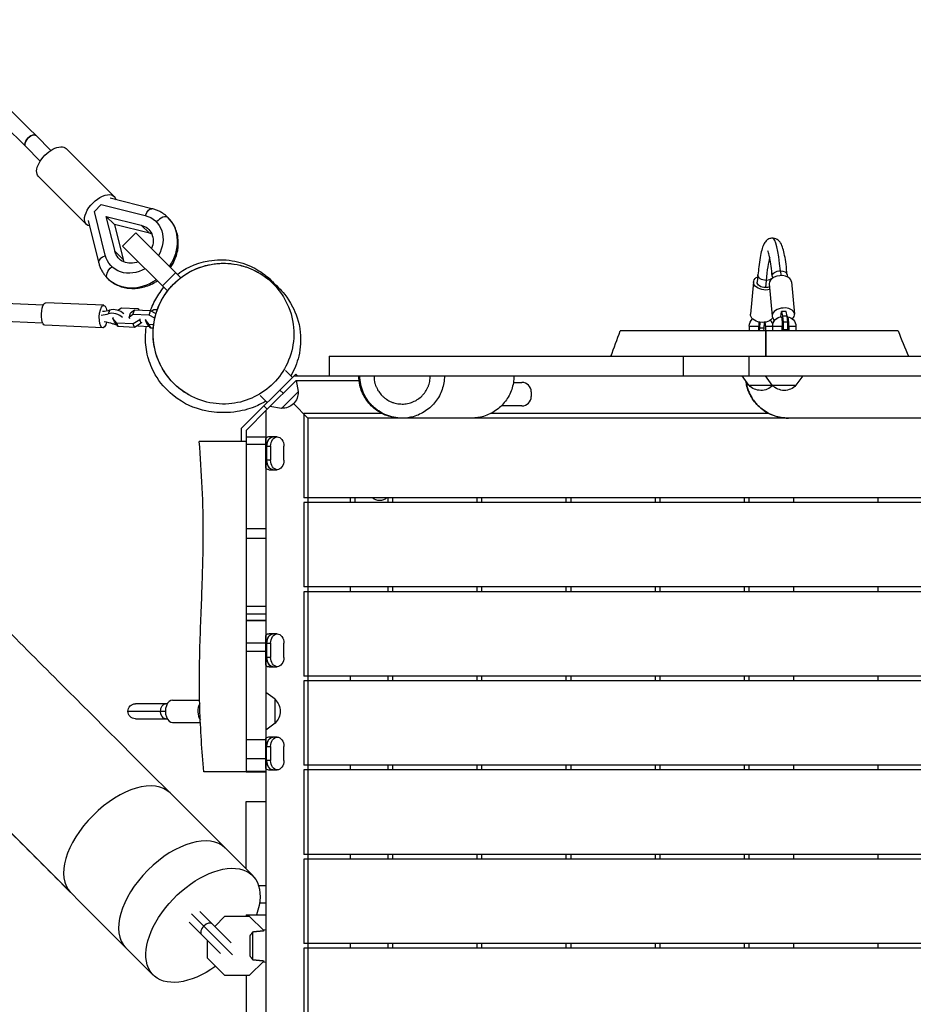
# Model space of a CAD drawing. Units: millimetres. Extents: x -5068 to 1455, y -3935 to 3435.
# Drawn here: x -217 to 735, y -715 to 335 of the extents above; entities that cross this region are included whole.
import ezdxf

# ---------------------------------------------------------------- set-up
doc = ezdxf.new("R2010")
doc.units = ezdxf.units.MM
doc.header["$LTSCALE"] = 20
doc.layers.add('2d', color=230, linetype='Continuous')

msp = doc.modelspace()

# ---------------------------------------------------------------- linework, layer by layer
at = {"layer": '2d'}
for p, q in [((-184, 195.3), (-199.8, 211.1)), ((-195.3, 184), (-211.1, 199.8)), ((-116.6, 146.3), (-167.5, 197.2)), ((-146.3, 116.6), (-197.2, 167.5)), ((-137.6, 130.3), (-130.3, 137.6)), ((-130.3, 137.6), (-83.5, 126)), ((-76.2, 133.2), (-120.7, 144.3)), ((-126, 83.5), (-137.6, 130.3)), ((-144.3, 120.7), (-133.2, 76.2)), ((-115.6, 87.6), (-124.9, 124.9)), ((-116.2, 116.2), (-124.9, 124.9)), ((-124.9, 124.9), (-87.6, 115.6)), ((-116.2, 116.2), (-107, 79)), ((-79, 107), (-116.2, 116.2)), ((-79, 107), (-87.6, 115.6)), ((-71.3, 119), (-71.7, 119.4)), ((-107.5, 93.3), (-93.3, 107.5)), ((-93.3, 107.5), (-45.5, 59.6)), ((-107, 79), (-115.6, 87.6)), ((-59.6, 45.5), (-107.5, 93.3)), ((-119, 71.3), (-119.4, 71.7)), ((-65.1, 50.9), (-50.9, 65.1)), ((593.5, 67), (594, 61.9)), ((564.9, 55.3), (561.7, 20.8)), ((569.6, 62.6), (568.9, 54.9)), ((578.2, 56.7), (577.5, 49.1)), ((581.6, 53.1), (584.8, 18.6)), ((584.8, 61.1), (585, 59.1)), ((600.8, 62.6), (601, 60.6)), ((605.5, 55.3), (608.7, 20.8)), ((-265.2, 33.9), (-191.9, 30.6)), ((-127.6, 30.2), (-189.3, 32.9)), ((-122.6, 21.1), (-121.3, 25.1)), ((-112.7, 24.9), (-108.7, 27.4)), ((-108.7, 27.4), (-91.4, 26.7)), ((-100.5, 17.1), (-99.1, 21.9)), ((-95, 25.2), (-99.1, 21.9)), ((-96.5, 20.4), (-95, 25.2)), ((-77.7, 24.4), (-95, 25.2)), ((-91.4, 26.7), (-90, 25)), ((-79.2, 19.6), (-77.7, 24.4)), ((-71.9, 21.3), (-77.7, 24.4)), ((-77, 24.1), (-74.1, 25.9)), ((-74.1, 25.9), (-70.5, 25.7)), ((594, 17.9), (594.8, 23.6)), ((599.7, 23.6), (594.8, 23.6)), ((594.8, 23.6), (595.8, 18.6)), ((600.8, 18.6), (599.7, 23.6)), ((-268.2, 15), (-192.8, 11.7)), ((-117.8, 16.1), (-117.4, 17.5)), ((-113.7, 11.1), (-117.8, 16.1)), ((-116.2, 12.5), (-117.8, 16.1)), ((-112.1, 7.5), (-116.2, 12.5)), ((-96.3, 10.3), (-113.7, 11.1)), ((-112.1, 7.5), (-113.7, 11.1)), ((-96.5, 20.4), (-100.5, 17.1)), ((-100.5, 17.1), (-100.2, 16.3)), ((-79.2, 19.6), (-96.5, 20.4)), ((-89.3, 14.9), (-96.3, 10.3)), ((-87.7, 11.3), (-94.8, 6.7)), ((-89, 15.8), (-89.3, 14.9)), ((-87.7, 11.3), (-89.3, 14.9)), ((-87.4, 12.3), (-87.7, 11.3)), ((-83.2, 14.6), (-82.9, 15.6)), ((-79.1, 9.6), (-83.2, 14.6)), ((-81.7, 11), (-83.2, 14.6)), ((-77.5, 6), (-81.7, 11)), ((-73.2, 16.4), (-79.2, 19.6)), ((571.5, 12.3), (571.3, 5.7)), ((576.2, 5.7), (576.5, 12.1)), ((600.8, 18.6), (595.8, 18.6)), ((595.8, 18.6), (596.4, 12.3)), ((596.4, 12.3), (596.3, 4)), ((601.4, 12.3), (596.4, 12.3)), ((601.4, 12.3), (600.8, 18.6)), ((601.3, 4), (601.4, 12.3)), ((-128.7, 6.2), (-190.3, 9)), ((-94.8, 6.7), (-112.1, 7.5)), ((-94.8, 6.7), (-96.3, 10.3)), ((-91.9, 8.6), (-91.2, 8.2)), ((-91.2, 8.2), (-78.9, 7.7)), ((-74.4, 9.4), (-79.1, 9.6)), ((-77.5, 6), (-79.1, 9.6)), ((-74.8, 5.9), (-77.5, 6)), ((718.9, 3), (422.8, 3)), ((560.2, 8), (570.6, 8)), ((560.2, 8), (560.2, 3)), ((560.3, 8), (560.3, 3)), ((570.6, 3), (570.6, 8)), ((571.3, 5.7), (571, 3)), ((576.2, 5.7), (571.3, 5.7)), ((576, 3), (576.2, 5.7)), ((577.5, 8), (595.5, 8)), ((577.5, 8), (577.5, 3)), ((585.1, 8), (585.1, 3)), ((585.2, 8), (585.2, 3)), ((595.5, 3), (595.5, 8)), ((596.3, 4), (596.2, 3)), ((601.3, 4), (596.3, 4)), ((601.2, 3), (601.3, 4)), ((602.5, 8), (610.1, 8)), ((602.5, 8), (602.5, 3)), ((610.1, 8), (610.1, 3)), ((112.6, -24), (1197.6, -24)), ((112.6, -24), (112.6, -45)), ((490.1, -45), (490.1, -24)), ((560.1, -45), (560.1, -24)), ((66.2, -39.3), (73.5, -46.7)), ((77.1, -43.1), (19, -101.2)), ((46.7, -80.6), (77.3, -50)), ((75.2, -45), (1229.8, -45)), ((77.1, -43.1), (78.9, -45)), ((77.3, -50), (144.5, -50)), ((79.8, -61.7), (77.9, -50)), ((308.9, -52), (318, -52)), ((559.9, -55), (552.7, -45)), ((584.8, -55), (577.6, -45)), ((610.4, -55), (617.6, -45)), ((60.1, -60.1), (63.6, -63.6)), ((61.7, -79.8), (79.8, -61.7)), ((328, -62), (328, -67)), ((559.9, -55), (610.4, -55)), ((39.1, -66), (46.7, -73.5)), ((46.7, -80.6), (24, -103.3)), ((43.1, -77.1), (46.7, -80.6)), ((45, -82.3), (45, -1222.7)), ((61.7, -79.8), (49.5, -77.8)), ((90, -90), (74.6, -74.6)), ((318, -77), (296.1, -77)), ((168.6, -85), (85.5, -85)), ((85.5, -85), (85.5, -175)), ((90, -90), (90, -1215)), ((189.2, -90), (90, -90)), ((602, -90), (264.5, -90)), ((581.1, -85), (285.1, -85)), ((581.2, -85), (581.2, -85)), ((19, -101.2), (19, -115)), ((24, -103.3), (24, -298.7)), ((24, -115), (-25.9, -115)), ((24, -110), (45, -110)), ((45, -143.5), (45, -111.6)), ((57.3, -110), (48.8, -110)), ((45, -118.3), (24, -118.3)), ((45, -120), (50.2, -120)), ((45, -135), (45, -120)), ((46, -120), (46, -135)), ((50.2, -120), (50.2, -135)), ((64.4, -135), (64.4, -120)), ((50.2, -135), (45, -135)), ((48.8, -145), (57.3, -145)), ((1209.5, -175), (85.5, -175)), ((135, -175), (135, -180)), ((140, -175), (140, -180)), ((175, -175), (175, -180)), ((180, -175), (180, -180)), ((270, -175), (270, -180)), ((275, -175), (275, -180)), ((365, -175), (365, -180)), ((370, -175), (370, -180)), ((460, -175), (460, -180)), ((465, -175), (465, -180)), ((555, -175), (555, -180)), ((560, -175), (560, -180)), ((607.5, -175), (607.5, -180)), ((697.5, -175), (697.5, -180)), ((1209.5, -180), (85.5, -180)), ((85.5, -180), (85.5, -270)), ((24, -207.6), (45, -207.6)), ((45, -218.2), (24, -218.2)), ((1209.5, -270), (85.5, -270)), ((135, -270), (135, -275)), ((175, -270), (175, -275)), ((180, -270), (180, -275)), ((270, -270), (270, -275)), ((275, -270), (275, -275)), ((365, -270), (365, -275)), ((370, -270), (370, -275)), ((460, -270), (460, -275)), ((465, -270), (465, -275)), ((555, -270), (555, -275)), ((560, -270), (560, -275)), ((607.5, -270), (607.5, -275)), ((697.5, -270), (697.5, -275)), ((1209.5, -275), (85.5, -275)), ((85.5, -275), (85.5, -365)), ((24, -290.6), (45, -290.6)), ((24, -298.7), (45, -298.7)), ((24, -305.8), (45, -305.8)), ((45, -305.8), (24, -305.8)), ((45, -353.5), (45, -321.6)), ((57.3, -320), (48.8, -320)), ((24, -329.3), (24, -467.5)), ((24, -329.4), (45, -329.4)), ((45, -330), (50.2, -330)), ((45, -345), (45, -330)), ((46, -330), (46, -345)), ((50.2, -330), (50.2, -345)), ((64.4, -345), (64.4, -330)), ((45, -338.6), (24, -338.6)), ((50.2, -345), (45, -345)), ((48.8, -355), (57.3, -355)), ((1209.5, -365), (85.5, -365)), ((135, -365), (135, -370)), ((175, -365), (175, -370)), ((180, -365), (180, -370)), ((270, -365), (270, -370)), ((275, -365), (275, -370)), ((365, -365), (365, -370)), ((370, -365), (370, -370)), ((460, -365), (460, -370)), ((465, -365), (465, -370)), ((555, -365), (555, -370)), ((560, -365), (560, -370)), ((607.5, -365), (607.5, -370)), ((697.5, -365), (697.5, -370)), ((1209.5, -370), (85.5, -370)), ((85.5, -370), (85.5, -460)), ((55, -389.7), (45, -382.5)), ((-59.9, -394.5), (-93.8, -394.5)), ((-54.2, -390.5), (-25.4, -390.5)), ((55, -415.3), (55, -389.7)), ((-101.8, -402.5), (-61.9, -402.5)), ((-74.9, -683.6), (-344.1, -414.5)), ((-93.8, -410.5), (-59.9, -410.5)), ((-54.2, -414.5), (-24.6, -414.5)), ((55, -415.3), (45, -422.5)), ((57.3, -430), (48.8, -430)), ((24, -432.4), (45, -432.4)), ((45, -463.5), (45, -431.6)), ((45, -440), (50.2, -440)), ((45, -455), (45, -440)), ((46, -455), (46, -440)), ((50.2, -440), (50.2, -455)), ((64.4, -455), (64.4, -440)), ((45, -453.3), (24, -453.3)), ((50.2, -455), (45, -455)), ((1209.5, -460), (85.5, -460)), ((135, -460), (135, -465)), ((175, -460), (175, -465)), ((180, -460), (180, -465)), ((270, -460), (270, -465)), ((275, -460), (275, -465)), ((365, -460), (365, -465)), ((370, -460), (370, -465)), ((460, -460), (460, -465)), ((465, -460), (465, -465)), ((555, -460), (555, -465)), ((560, -460), (560, -465)), ((607.5, -460), (607.5, -465)), ((697.5, -460), (697.5, -465)), ((24, -467), (-21, -467)), ((24, -466.2), (45, -466.2)), ((45, -467.5), (24, -467.5)), ((48.8, -465), (57.3, -465)), ((1209.5, -465), (85.5, -465)), ((85.5, -465), (85.5, -555)), ((31.1, -577.6), (-57, -489.4)), ((24, -498.5), (45, -498.5)), ((24, -570.4), (24, -498.5)), ((1209.5, -555), (85.5, -555)), ((135, -555), (135, -560)), ((175, -555), (175, -560)), ((180, -555), (180, -560)), ((270, -555), (270, -560)), ((275, -555), (275, -560)), ((365, -555), (365, -560)), ((370, -555), (370, -560)), ((460, -555), (460, -560)), ((465, -555), (465, -560)), ((555, -555), (555, -560)), ((560, -555), (560, -560)), ((607.5, -555), (607.5, -560)), ((697.5, -555), (697.5, -560)), ((1209.5, -560), (85.5, -560)), ((85.5, -560), (85.5, -650)), ((45, -588.5), (37.5, -588.5)), ((38.4, -606.7), (45, -606.7)), ((38.4, -606.7), (45, -606.7)), ((9.7, -662.2), (-34.1, -618.4)), ((8.2, -649.4), (-25.2, -616)), ((-3.1, -660.7), (-36.5, -627.3)), ((-9.4, -631.8), (1.5, -621)), ((1.5, -621), (27.5, -621)), ((24, -619.5), (45, -619.5)), ((24, -619.5), (24, -621)), ((27.5, -621), (43.2, -636.6)), ((31, -637.8), (31, -667.2)), ((41.8, -635.3), (45, -635)), ((-17, -665.5), (-17, -646.8)), ((28, -641.9), (28, -663.1)), ((1209.5, -650), (85.5, -650)), ((135, -650), (135, -655)), ((175, -650), (175, -655)), ((180, -650), (180, -655)), ((270, -650), (270, -655)), ((275, -650), (275, -655)), ((365, -650), (365, -655)), ((370, -650), (370, -655)), ((460, -650), (460, -655)), ((465, -650), (465, -655)), ((555, -650), (555, -655)), ((560, -650), (560, -655)), ((607.5, -650), (607.5, -655)), ((697.5, -650), (697.5, -655)), ((1209.5, -655), (85.5, -655)), ((85.5, -655), (85.5, -745)), ((1.5, -684), (-17, -665.5)), ((43.2, -668.4), (27.5, -684)), ((41.8, -669.7), (45, -670)), ((27.5, -684), (1.5, -684)), ((24, -684), (24, -806.5))]:
    msp.add_line(p, q, dxfattribs=at)
at = {"layer": '2d', "extrusion": (0, 0, -1)}
for centre, radius, start, end in [((-570.2, 8), 10, 0, 50.8953), ((-575.2, 8), 10, 140.3692, 175.2655), ((-595.1, 8), 10, 0, 84.1321), ((-600.1, 8), 10, 95.9594, 180), ((-62.6, -62.6), 17, 177.6679, 272.3321), ((-572.7, -43.5), 17, 222.8373, 317.3321), ((-597.6, -43.5), 17, 222.6679, 317.3321), ((-166.5, -166.5), 11.5, 227.9076, 312.0924), ((93.8, -402.5), 8, 270, 90), ((-43.5, -402.5), 17, 132.6679, 227.3321)]:
    msp.add_arc(centre, radius, start, end, dxfattribs=at)
at = {"layer": '2d'}
for centre, start, end in [((318, -62), 0, 90), ((208, -67), 219.1829, 219.1831), ((318, -67), 270, 0)]:
    msp.add_arc(centre, 10, start, end, dxfattribs=at)
for centre, major_axis, ratio, start_param, end_param in [((-205.4, 205.4), (5.65, 5.67), 0.530243, 0, 3.141593), ((-66.4, 116.2), (7.42, 7.42), 0.530243, 0, 1.714144), ((-91.3, 91.3), (-32.3, -32.3), 0.847846, 1.7914, 3.141593), ((-87, 87), (-15.7, -15.7), 0.847846, 3.471514, 3.613454), ((585.2, 4.3), (0, -97.5), 0.111327, 2.268928, 3.141593), ((-123, 78.7), (10.2, 2.5), 0.4723, 1.733094, 3.141593), ((-87, 87), (-15.7, -15.7), 0.847846, 5.811323, 5.953264), ((585.2, 4.3), (0, -81.5), 0.111327, 3.482474, 4.014257), ((-91.3, 91.3), (-32.3, -32.3), 0.847846, 0, 1.350193), ((593.5, 54.2), (11.9, 1.1), 0.638792, 0, 3.141593), ((-115.7, 15.7), (9.57, -2.9), 0.548253, 0.741695, 2.527434), ((-114.4, 19.7), (9.57, -2.9), 0.548253, 0.741695, 2.527434), ((596.7, 19.7), (11.9, 1.1), 0.638792, 5.598143, 10.04536), ((-115.7, 15.7), (9.57, -2.9), 0.548253, 4.629755, 5.055118), ((48.8, -120), (0, 9.98), 0.707105, 0, 0.566583), ((53, -120), (0, 9.98), 0.707105, 0, 1.570796), ((53, -135), (0, 9.98), 0.707105, 1.570796, 3.141593), ((48.8, -135), (0, 9.98), 0.707105, 2.57501, 3.141593), ((48.8, -330), (0, 9.98), 0.707105, 0, 0.566583), ((53, -330), (0, 9.98), 0.707105, 0, 1.570796), ((53, -345), (0, 9.98), 0.707105, 1.570796, 3.141593), ((48.8, -345), (0, 9.98), 0.707105, 2.57501, 3.141593), ((-54.2, -402.5), (0, 12), 0.642788, 0, 3.141593), ((-19.7, -402.5), (0, 12), 0.642788, 0.8129, 2.438824), ((48.8, -440), (0, 9.98), 0.707105, 0, 0.566583), ((53, -440), (0, 9.98), 0.707105, 0, 1.570796), ((53, -455), (0, 9.98), 0.707105, 1.570796, 3.141593), ((48.8, -455), (0, 9.98), 0.707105, 2.57501, 3.141593), ((-110, -542.5), (-53, -53), 0.548515, 3.141593, 6.283185), ((-51.1, -601.4), (-53, -53), 0.558164, 3.141593, 6.283185), ((-17.8, -634.7), (5.66, 5.66), 0.567716, 0, 1.570796), ((-17.8, -634.7), (5.66, 5.66), 0.567716, 1.570796, 3.141593)]:
    msp.add_ellipse(centre, major_axis=major_axis, ratio=ratio, start_param=start_param, end_param=end_param, dxfattribs=at)
at = {"layer": '2d', "extrusion": (0, 0, -1)}
for centre, major_axis, ratio, start_param, end_param in [((-205.4, 205.4), (-5.65, -5.67), 0.530243, 0, 3.141593), ((-182.4, 182.4), (-14.8, -14.8), 0.530243, 0, 3.141593), ((-131.4, 131.4), (-14.8, -14.8), 0.530243, 5.944695, 9.763269), ((-95.6, 95.6), (23.8, 23.8), 0.847846, 5.811323, 7.552709), ((-78.7, 123), (-2.5, -10.2), 0.4723, 1.733094, 3.141593), ((-95.6, 95.6), (15.7, 15.7), 0.847846, 5.811323, 7.386712), ((-95.6, 95.6), (15.7, 15.7), 0.847846, 2.038066, 3.613455), ((-95.6, 95.6), (23.8, 23.8), 0.847846, 1.872069, 3.613455), ((-116.2, 66.4), (-7.42, -7.42), 0.530243, 0, 1.714144), ((592.8, 61.9), (-7.97, -0.74), 0.638792, 0, 1.716004), ((592.8, 61.9), (-7.97, -0.74), 0.638792, 1.716004, 3.141593), ((576.8, 54.2), (11.9, -1.1), 0.638792, 1.050851, 3.982661), ((576.8, 54.2), (7.97, -0.74), 0.638792, 1.425589, 3.141593), ((577.5, 61.9), (7.97, -0.74), 0.638792, 1.425589, 3.141593), ((577.5, 61.9), (7.97, -0.74), 0.638792, 0.308906, 1.425589), ((576.8, 54.2), (7.97, -0.74), 0.638792, 0.826958, 1.425589), ((-189.8, 20.9), (-0.5, -12), 0.353948, 0, 3.141593), ((-128.1, 18.2), (-0.5, -12), 0.353948, 5.195171, 10.460844), ((-141.6, 35.9), (-26.3, 8), 0.548253, 3.755751, 4.106413), ((-140.3, 39.9), (-26.3, 8), 0.548253, 3.755751, 4.106413), ((-124.6, -3.1), (-26.3, 8), 0.548253, 1.302768, 1.65343), ((570.2, 8), (0, -10), 0.993784, 1.570796, 2.455291), ((573.6, 19.7), (11.9, -1.1), 0.638792, 0.199489, 3.141593), ((595.2, 8), (0, -10), 0.993784, 1.570796, 3.041425), ((45, -120), (0, -9.98), 0.000004, 3.708175, 4.712389), ((53, -120), (0, -9.98), 0.707105, 1.570796, 3.141593), ((57.3, -120), (0, -9.98), 0.707105, 1.570796, 3.141593), ((57.3, -120), (0, -9.98), 0.707105, 3.141593, 4.712389), ((45, -135), (0, -9.98), 0.000004, -1.570796, -0.566583), ((53, -135), (0, -9.98), 0.707105, 0, 1.570796), ((57.3, -135), (0, -9.98), 0.707105, 0, 1.570796), ((57.3, -135), (0, -9.98), 0.707105, 4.712389, 6.283185), ((45, -330), (0, -9.98), 0.000004, 3.708175, 4.712389), ((53, -330), (0, -9.98), 0.707105, 1.570796, 3.141593), ((57.3, -330), (0, -9.98), 0.707105, 1.570796, 3.141593), ((57.3, -330), (0, -9.98), 0.707105, 3.141593, 4.712389), ((45, -345), (0, -9.98), 0.000004, -1.570796, -0.566583), ((53, -345), (0, -9.98), 0.707105, 0, 1.570796), ((57.3, -345), (0, -9.98), 0.707105, 0, 1.570796), ((57.3, -345), (0, -9.98), 0.707105, 4.712389, 6.283185), ((-61.9, -402.5), (0, -8), 0.642788, 1.570796, 3.141593), ((-61.9, -402.5), (0, -8), 0.642788, 0, 1.570796), ((53, -440), (0, -9.98), 0.707105, 1.570796, 3.141593), ((57.3, -440), (0, -9.98), 0.707105, 1.570796, 3.141593), ((57.3, -440), (0, -9.98), 0.707105, 3.141593, 4.712389), ((45, -440), (0, -9.98), 0.000004, 3.708175, 4.712389), ((45, -455), (0, -9.98), 0.000004, -1.570796, -0.566583), ((53, -455), (0, -9.98), 0.707105, 0, 1.570796), ((57.3, -455), (0, -9.98), 0.707105, 0, 1.570796), ((57.3, -455), (0, -9.98), 0.707105, 4.712389, 6.283185), ((-21.9, -630.6), (-53, -53), 0.563899, 4.999615, 10.29862)]:
    msp.add_ellipse(centre, major_axis=major_axis, ratio=ratio, start_param=start_param, end_param=end_param, dxfattribs=at)
at = {"layer": '2d'}
for points in [[(-199.8, 211.1), (-240.6, 251.8), (-281.9, 293), (-323.7, 334.6)], [(-211.1, 199.8), (-250.3, 238.9), (-290, 278.4), (-330.1, 318.4)], [(594.1, 17.9), (594.1, 17.9), (594.1, 17.9), (594.2, 17.9)], [(412.8, -24), (416.1, -15), (419.5, -6), (422.8, 3)], [(577.5, 3), (577.5, -6), (577.5, -15), (577.5, -24)], [(578.5, -24), (578.5, -15), (578.5, -6), (578.5, 3)], [(718.9, 3), (722.6, -6), (726.3, -15), (730, -24)], [(413.3, -22.7), (413.1, -23.2), (412.9, -23.6), (412.7, -24)], [(219.1, -53.7), (219.1, -53.7), (219.1, -53.7), (219.1, -53.7)]]:
    msp.add_open_spline(points, degree=3, dxfattribs=at)
for points, knots in [([(-58.9, 123.6), (-59.9, 124.5), (-60.9, 125.4), (-63, 127.1), (-64, 127.8), (-66.3, 129.3), (-67.5, 129.9), (-69.8, 131.1), (-71.1, 131.6), (-73.6, 132.5), (-74.9, 132.9), (-76.2, 133.2)], [4.712389, 4.712389, 4.712389, 4.712389, 4.8067614, 4.8067614, 4.9011337, 4.9011337, 4.9955061, 4.9955061, 5.0898785, 5.0898785, 5.1842508, 5.1842508, 5.1842508, 5.1842508]), ([(-56.4, 70.5), (-55.4, 71.9), (-54.5, 73.4), (-51.4, 79.3), (-49.7, 83.9), (-48, 93.3), (-47.9, 98), (-49.2, 107.1), (-50.6, 111.3), (-54.4, 118.3), (-56.5, 121.1), (-58.9, 123.6)], [3.369985, 3.369985, 3.369985, 3.369985, 3.487831, 3.487831, 3.823305, 3.823305, 4.151073, 4.151073, 4.465194, 4.465194, 4.712389, 4.712389, 4.712389, 4.712389]), ([(585.2, 101.8), (583.7, 101.8), (582.3, 101.5), (579.9, 100.3), (579, 99.6), (577.1, 97.6), (576.4, 96.4), (574.9, 93.3), (574.2, 91.3), (573, 86.7), (572.4, 84.1), (571.4, 78.1), (570.9, 74.8), (570.2, 68.5), (569.9, 65.6), (569.6, 62.6)], [4.0142573, 4.0142573, 4.0142573, 4.0142573, 4.0668799, 4.0668799, 4.128396, 4.128396, 4.2344649, 4.2344649, 4.4089978, 4.4089978, 4.5835308, 4.5835308, 4.7580637, 4.7580637, 4.8869219, 4.8869219, 4.8869219, 4.8869219]), ([(600.8, 62.6), (600.4, 66.7), (600, 70.5), (599, 77.4), (598.6, 80.6), (597.5, 86.2), (596.9, 88.6), (595.6, 92.9), (594.9, 94.8), (593.1, 97.7), (592.3, 98.8), (589.8, 100.7), (587.9, 101.7), (585.6, 101.8), (585.4, 101.8), (585.2, 101.8)], [3.1415927, 3.1415927, 3.1415927, 3.1415927, 3.3161256, 3.3161256, 3.4906585, 3.4906585, 3.6651914, 3.6651914, 3.8397244, 3.8397244, 3.9269908, 3.9269908, 4.0070273, 4.0070273, 4.0142573, 4.0142573, 4.0142573, 4.0142573]), ([(584.8, 61.1), (584.5, 65), (584.1, 68.6), (583.2, 75.1), (582.8, 77.9), (581.8, 82.7), (581.4, 84.7), (580.5, 87.4), (580.1, 88.2), (580.1, 88.2)], [3.1415927, 3.1415927, 3.1415927, 3.1415927, 3.3161256, 3.3161256, 3.4906585, 3.4906585, 3.6651914, 3.6651914, 3.8280054, 3.8280054, 3.8280054, 3.8280054]), ([(-133.2, 76.2), (-132.9, 74.9), (-132.5, 73.6), (-131.6, 71.1), (-131.1, 69.8), (-129.9, 67.5), (-129.3, 66.3), (-127.8, 64), (-127.1, 63), (-125.4, 60.9), (-124.5, 59.9), (-123.6, 58.9)], [1.0989345, 1.0989345, 1.0989345, 1.0989345, 1.1933069, 1.1933069, 1.2876792, 1.2876792, 1.3820516, 1.3820516, 1.476424, 1.476424, 1.5707963, 1.5707963, 1.5707963, 1.5707963]), ([(53, 53.1), (50.1, 56), (47, 58.6), (37.7, 65.3), (31.1, 68.7), (15.7, 73.9), (6.8, 75.3), (-10.7, 74.7), (-19.1, 73), (-28.2, 69.5), (-29.2, 69.1), (-37.8, 65.3), (-44.8, 60.8), (-57.3, 49.1), (-62.6, 42.2), (-70.9, 26.2), (-73.5, 17.4), (-75.7, -1.7), (-74.7, -11.8), (-68.9, -31.5), (-63.7, -40.9), (-53.5, -52.8), (-49.7, -56.4), (-38.3, -65.2), (-29.9, -69.4), (-12.4, -74.5), (-3.5, -75.5), (13.9, -74.2), (22.1, -72.2), (37.6, -65.4), (44.7, -60.8), (57.3, -49.2), (62.6, -42.2), (70.8, -26.3), (73.5, -17.4), (75.7, 1.7), (74.7, 11.7), (68.9, 31.4), (63.8, 40.8), (56.9, 48.8), (55.7, 50.3), (54.4, 51.7), (53, 53.1)], [-504.051873, -504.051873, -504.051873, -504.051873, -489.87122, -489.87122, -464.665459, -464.665459, -434.99653, -434.99653, -408.106975, -408.106975, -404.728028, -404.728028, -379.462474, -379.462474, -353.113228, -353.113228, -324.427121, -324.427121, -291.62108, -291.62108, -255.337313, -255.337313, -237.285768, -237.285768, -205.467407, -205.467407, -176.14776, -176.14776, -149.535888, -149.535888, -124.10043, -124.10043, -97.768794, -97.768794, -69.099928, -69.099928, -36.29616, -36.29616, 0, 0, 0, 6.735037, 6.735037, 6.735037, 6.735037]), ([(-36.8, -65.4), (-36.8, -65.4), (-36.8, -65.3), (-36.8, -65.3), (-36.8, -65.3), (-36.8, -65.3), (-36.8, -65.3), (-36.8, -65.3), (-36.8, -65.3), (-36.8, -65.3), (-36.8, -65.4), (-36.8, -65.3), (-36.8, -65.3), (-36.8, -65.3), (-36.8, -65.3), (-36.8, -65.3), (-36.9, -65.3), (-36.9, -65.3), (-37, -65.2), (-37.1, -65.2), (-37.2, -65.1), (-39, -64.1), (-40.8, -63), (-45.8, -59.6), (-48.9, -57), (-57.7, -48.6), (-62.7, -42), (-70.2, -27.6), (-72.9, -19.6), (-75.4, -3.6), (-75.3, 4.8), (-72.5, 20.8), (-69.8, 28.7), (-62, 42.9), (-56.9, 49.5), (-45, 60.6), (-38, 65.2), (-23.2, 71.8), (-15.1, 73.9), (1.1, 75.5), (9.6, 74.9), (22.4, 71.7), (27.2, 70.1), (33.3, 67.2), (34.8, 66.5), (36.3, 65.6), (36.5, 65.5), (36.7, 65.4), (36.8, 65.4), (36.8, 65.4), (36.8, 65.4), (36.8, 65.4), (36.8, 65.4), (36.8, 65.4), (36.8, 65.4), (36.8, 65.4), (36.9, 65.3), (37.4, 65), (37.8, 64.8), (38.8, 64.2), (39.4, 63.8), (42.3, 62.1), (45.3, 60.3), (53, 54.2), (55.5, 52.2), (62.6, 45.1), (67.8, 40), (77, 22), (80.6, 13), (82.6, -6.4), (82.2, -15.2), (78.5, -31.3), (75.4, -38.7), (71.8, -44.9)], [0, 0, 0, 0, 3.334429, 3.334429, 4.834429, 4.834429, 5.334429, 5.334429, 5.350061, 5.350061, 5.365694, 5.365694, 5.365817, 5.365817, 5.366794, 5.366794, 5.374607, 5.374607, 5.390232, 5.390232, 5.41881, 5.41881, 6.02896, 6.02896, 7.236056, 7.236056, 9.673961, 9.673961, 12.111865, 12.111865, 14.549767, 14.549767, 16.98767, 16.98767, 19.425571, 19.425571, 21.863509, 21.863509, 24.300424, 24.300424, 26.765515, 26.765515, 28.272844, 28.272844, 28.773112, 28.773112, 28.804477, 28.804477, 28.835843, 28.835843, 28.836859, 28.836859, 29.010003, 29.010003, 30.856875, 30.856875, 38.244044, 38.244044, 48.152882, 48.152882, 58.152948, 58.152948, 88.157931, 88.157931, 99.402726, 99.402726, 112.758796, 112.758796, 120.446838, 120.446838, 125.570831, 125.570831, 129.948125, 129.948125, 129.948125, 129.948125]), ([(-49.1, 63.2), (-42.5, 68.2), (-31.2, 75), (-7.7, 79), (1, 79.1), (17.1, 76.5), (24.7, 74), (37.5, 67.7), (42.7, 64), (48.6, 59), (50.2, 57.5), (52.8, 54.9), (53.9, 53.7), (54.9, 52.5)], [309.666602, 309.666602, 309.666602, 309.666602, 323.424751, 323.424751, 330.276045, 330.276045, 336.913674, 336.913674, 343.609576, 343.609576, 346.352718, 346.352718, 348.787428, 348.787428, 348.787428, 348.787428]), ([(-123.6, 58.9), (-120.6, 56), (-117.2, 53.6), (-109.5, 50), (-105.3, 48.8), (-96.6, 47.9), (-92, 48.1), (-82.9, 50.1), (-78.4, 51.8), (-72.9, 54.8), (-71.7, 55.5), (-70.5, 56.4)], [1.570796, 1.570796, 1.570796, 1.570796, 1.867426, 1.867426, 2.169911, 2.169911, 2.485805, 2.485805, 2.814411, 2.814411, 2.9132, 2.9132, 2.9132, 2.9132]), ([(51.6, 56.1), (51.4, 56.3), (51.3, 56.4), (50.8, 56.7), (50.4, 56.8), (49.9, 56.7)], [0.18172268, 0.18172268, 0.18172268, 0.18172268, 0.20343389, 0.20343389, 0.24954686, 0.24954686, 0.24954686, 0.24954686]), ([(58.7, 48.9), (58.3, 49.4), (57.7, 49.9), (56.2, 51.1), (55.2, 51.7), (53.7, 52.7), (53.1, 53), (53, 53.1), (53, 53.1), (53, 53.1)], [0.8183797, 0.8183797, 0.8183797, 0.8183797, 0.8558694, 0.8558694, 0.9151804, 0.9151804, 0.9744914, 0.9744914, 0.9810626, 0.9810626, 0.9810626, 0.9810626]), ([(53, 53), (53, 53), (53, 53), (53, 53), (53, 53), (53, 53), (53, 53), (53, 53), (53, 53), (53, 53), (53, 53), (53, 53)], [0, 0, 0, 0, 0.00159429, 0.00159429, 0.00318858, 0.00318858, 0.00637716, 0.00637716, 0.01275431, 0.01275431, 0.01494669, 0.01494669, 0.01494669, 0.01494669]), ([(-77.9, 24.4), (-77.6, 25.4), (-77.2, 26.3), (-74.5, 32.8), (-71.9, 37.6), (-67.3, 44.6), (-65.5, 47), (-63.6, 49.4)], [268.421586, 268.421586, 268.421586, 268.421586, 270.874238, 270.874238, 286.75003, 286.75003, 295.094683, 295.094683, 295.094683, 295.094683]), ([(570.4, 12.5), (570.4, 12.4), (570.5, 12.3), (570.5, 11.6), (570.5, 10.9), (570.6, 9.5), (570.6, 8.7), (570.6, 8)], [0.012906359, 0.012906359, 0.012906359, 0.012906359, 0.013185167, 0.013185167, 0.015382695, 0.015382695, 0.017580223, 0.017580223, 0.017580223, 0.017580223]), ([(577.5, 8), (577.5, 8.4), (577.5, 8.7), (577.5, 9.5), (577.5, 9.8), (577.5, 10.9), (577.4, 11.6), (577.4, 12.2)], [0.052790999, 0.052790999, 0.052790999, 0.052790999, 0.053889866, 0.053889866, 0.054988733, 0.054988733, 0.057180498, 0.057180498, 0.057180498, 0.057180498]), ([(594.2, 17.9), (594.2, 17.9), (594.3, 17.9), (594.4, 17.8), (594.5, 17.8), (594.6, 17.7), (594.6, 17.6), (594.7, 17.3), (594.8, 17.1), (594.9, 16.6), (594.9, 16.4), (595, 16), (595.1, 15.8), (595.1, 15.4), (595.1, 15.1), (595.2, 14.6), (595.2, 14.4), (595.3, 13.5), (595.4, 12.9), (595.4, 11.6), (595.5, 10.9), (595.5, 9.5), (595.5, 8.7), (595.5, 8)], [0, 0, 0, 0, 0.00219753, 0.00219753, 0.00329629, 0.00329629, 0.00439506, 0.00439506, 0.00659258, 0.00659258, 0.00769135, 0.00769135, 0.00879011, 0.00879011, 0.00988888, 0.00988888, 0.01098764, 0.01098764, 0.01318517, 0.01318517, 0.01538269, 0.01538269, 0.01758022, 0.01758022, 0.01758022, 0.01758022]), ([(601.1, 17.9), (601, 17.9), (601, 17.9), (600.9, 17.9), (600.9, 17.9), (600.9, 17.9)], [0, 0, 0, 0, 0.002197528, 0.002197528, 0.002351473, 0.002351473, 0.002351473, 0.002351473]), ([(602.5, 8), (602.5, 8.4), (602.5, 8.7), (602.4, 9.5), (602.4, 9.8), (602.4, 10.9), (602.4, 11.6), (602.3, 12.9), (602.3, 13.5), (602.2, 14.4), (602.2, 14.6), (602.1, 15.1), (602.1, 15.4), (602, 16.1), (601.9, 16.4), (601.8, 17.1), (601.7, 17.3), (601.5, 17.7), (601.4, 17.8), (601.3, 17.9), (601.2, 17.9), (601.1, 17.9)], [0.052791, 0.052791, 0.052791, 0.052791, 0.05388987, 0.05388987, 0.05498873, 0.05498873, 0.05718647, 0.05718647, 0.0593842, 0.0593842, 0.06048307, 0.06048307, 0.06158193, 0.06158193, 0.06377967, 0.06377967, 0.0659774, 0.0659774, 0.06817513, 0.06817513, 0.07037287, 0.07037287, 0.07037287, 0.07037287]), ([(45.2, -72), (42, -74), (39.1, -75.4), (32.3, -78.5), (28.8, -79.6), (21.4, -81.8), (17.9, -82.5), (9.6, -83.8), (5.3, -84.1), (-6.1, -84.2), (-13.1, -83.7), (-30.5, -79.3), (-41.1, -76.2), (-61.1, -59.8), (-68, -51.9), (-76.3, -37.4), (-78.9, -30.8), (-82.4, -17.4), (-83.1, -10.8), (-83.2, -0.2), (-82.8, 4), (-82.2, 7.8)], [140.37656, 140.37656, 140.37656, 140.37656, 144.754755, 144.754755, 151.754866, 151.754866, 161.379524, 161.379524, 175.717577, 175.717577, 199.059388, 199.059388, 220.266993, 220.266993, 230.898054, 230.898054, 239.094067, 239.094067, 248.452447, 248.452447, 255.826341, 255.826341, 255.826341, 255.826341]), ([(189.2, -90), (188.3, -90), (187.3, -90), (181.6, -89.6), (176.8, -88.5), (168, -84.9), (163.8, -82.4), (156.5, -76.2), (153.3, -72.5), (148.3, -64.3), (146.4, -59.7), (144.6, -51.7), (144.2, -48.4), (144.2, -45)], [0, 0, 0, 0, 0.287468, 0.287468, 1.721332, 1.721332, 3.155212, 3.155212, 4.588614, 4.588614, 6.035408, 6.035408, 7.041718, 7.041718, 7.041718, 7.041718]), ([(190.4, -90), (187.4, -90), (184.5, -89.7), (180.2, -88.9), (178.7, -88.5), (176.6, -87.9), (175.9, -87.6), (174.5, -87.1), (173.8, -86.9), (170.4, -85.5), (167.9, -84.1), (164.8, -82), (164.2, -81.6), (163, -80.7), (162.4, -80.3), (160.7, -78.9), (159.6, -77.9), (156.5, -74.8), (154.6, -72.5), (152.6, -69.4), (152.2, -68.8), (151.4, -67.5), (151, -66.9), (150, -64.9), (149.4, -63.6), (148.3, -60.9), (147.8, -59.5), (147.1, -57.4), (146.9, -56.7), (146.6, -55.3), (146.4, -54.5), (145.7, -50.9), (145.4, -48), (145.4, -45)], [0.07041383, 0.07041383, 0.07041383, 0.07041383, 0.07920614, 0.07920614, 0.08360649, 0.08360649, 0.08580666, 0.08580666, 0.08800683, 0.08800683, 0.09680752, 0.09680752, 0.09900769, 0.09900769, 0.10120787, 0.10120787, 0.10560821, 0.10560821, 0.1144089, 0.1144089, 0.11660907, 0.11660907, 0.11880924, 0.11880924, 0.12320959, 0.12320959, 0.12760993, 0.12760993, 0.12981011, 0.12981011, 0.13201028, 0.13201028, 0.14081097, 0.14081097, 0.14081097, 0.14081097]), ([(160.4, -45), (160.4, -47), (160.6, -48.9), (161, -51.4), (161.2, -51.8), (161.4, -52.8), (161.5, -53.3), (162, -54.7), (162.6, -56.5), (163.5, -58.3), (164.2, -59.6), (164.4, -60), (164.9, -60.9), (165.2, -61.3), (166.5, -63.3), (167.8, -64.8), (169.9, -66.9), (170.6, -67.6), (171.7, -68.5), (172.1, -68.8), (172.9, -69.4), (173.3, -69.7), (175.4, -71), (177.1, -72), (179.3, -72.9), (179.8, -73.1), (180.7, -73.4), (181.2, -73.6), (182.6, -74), (183.6, -74.2), (186.4, -74.8), (188.4, -75), (191.4, -75), (192.4, -75), (194.3, -74.8), (195.3, -74.6), (198.2, -74), (200.1, -73.5), (202.8, -72.3), (203.7, -71.9), (205.4, -71), (206.3, -70.5), (208.7, -68.8), (210.2, -67.6), (211.9, -65.8), (212.3, -65.5), (212.9, -64.8), (213.3, -64.4), (214.2, -63.2), (214.8, -62.5), (216.4, -60), (217.3, -58.3), (218.3, -56), (218.4, -55.6), (218.8, -54.6), (218.9, -54.2), (219.4, -52.8), (219.6, -51.8), (220.2, -48.9), (220.4, -47), (220.4, -45)], [0, 0, 0, 0, 0.00590373, 0.00590373, 0.00737966, 0.00737966, 0.00885559, 0.00885559, 0.01180746, 0.01475932, 0.01475932, 0.01623526, 0.01623526, 0.01771119, 0.01771119, 0.02361492, 0.02361492, 0.02656678, 0.02656678, 0.02804271, 0.02804271, 0.02951865, 0.02951865, 0.03542238, 0.03542238, 0.03689831, 0.03689831, 0.03837424, 0.03837424, 0.04132611, 0.04132611, 0.04722983, 0.04722983, 0.0501817, 0.0501817, 0.05313356, 0.05313356, 0.05903729, 0.05903729, 0.06198916, 0.06198916, 0.06494102, 0.06494102, 0.07084475, 0.07084475, 0.07232068, 0.07232068, 0.07379662, 0.07379662, 0.07674848, 0.07674848, 0.08265221, 0.08265221, 0.08412814, 0.08412814, 0.08560408, 0.08560408, 0.08855594, 0.08855594, 0.09445967, 0.09445967, 0.09445967, 0.09445967]), ([(235.4, -45), (235.4, -49.9), (234.5, -54.9), (231.4, -64.1), (229, -68.6), (223.1, -76.3), (219.4, -79.7), (211.3, -85.1), (206.8, -87.2), (198.3, -89.5), (194.3, -90), (190.4, -90)], [0, 0, 0, 0, 1.472981, 1.472981, 2.935422, 2.935422, 4.397903, 4.397903, 5.86063, 5.86063, 7.038791, 7.038791, 7.038791, 7.038791]), ([(309.5, -45), (309.5, -49.9), (308.7, -54.8), (305.6, -63.9), (303.3, -68.3), (297.5, -75.9), (294, -79.3), (286.1, -84.7), (281.7, -86.8), (275.1, -88.8), (273, -89.2), (268.8, -89.8), (266.6, -90), (264.5, -90)], [0, 0, 0, 0, 1.459145, 1.459145, 2.892101, 2.892101, 4.325997, 4.325997, 5.75986, 5.75986, 6.394697, 6.394697, 7.042629, 7.042629, 7.042629, 7.042629]), ([(602, -90), (597, -90), (591.9, -89.2), (582.5, -86), (578, -83.6), (570.1, -77.5), (566.6, -73.8), (561.2, -65.6), (559.1, -61), (557.4, -54.4), (557, -52.6), (556.8, -50.7)], [0, 0, 0, 0, 1.493381, 1.493381, 2.988815, 2.988815, 4.474238, 4.474238, 5.944055, 5.944055, 6.510643, 6.510643, 6.510643, 6.510643]), ([(556.9, -50.9), (557.1, -51.9), (557.2, -52.9), (557.6, -54.6), (557.7, -55.3), (558.1, -56.7), (558.3, -57.4), (559, -59.6), (559.5, -61), (561.2, -65), (562.6, -67.6), (564.7, -70.7), (565.1, -71.3), (566, -72.5), (566.5, -73.1), (567.9, -74.8), (568.9, -75.9), (571, -77.9), (572.1, -78.9), (573.8, -80.3), (574.4, -80.8), (575.6, -81.6), (576.2, -82.1), (579.3, -84.1), (581.9, -85.5), (586, -87.2), (587.4, -87.6), (589.5, -88.3), (590.2, -88.5), (591.7, -88.8), (592.4, -89), (596, -89.7), (599, -90), (601.9, -90), (601.9, -90), (602, -90)], [0.00587944, 0.00587944, 0.00587944, 0.00587944, 0.0088713, 0.0088713, 0.01108914, 0.01108914, 0.01330698, 0.01330698, 0.01774266, 0.01774266, 0.02661401, 0.02661401, 0.02883185, 0.02883185, 0.03104969, 0.03104969, 0.03548537, 0.03548537, 0.03992105, 0.03992105, 0.04213889, 0.04213889, 0.04435673, 0.04435673, 0.05322809, 0.05322809, 0.05766377, 0.05766377, 0.05988161, 0.05988161, 0.06209945, 0.06209945, 0.07097081, 0.07097081, 0.07101056, 0.07101056, 0.07101056, 0.07101056]), ([(264.5, -90), (264.4, -90), (264.4, -90), (263.4, -90), (260, -90), (246.7, -90), (236.4, -90), (219.5, -90), (212.8, -90), (201.4, -90), (197, -90), (192.3, -90), (191.1, -90), (189.6, -90), (189.6, -90), (189.2, -90)], [0, 0, 0, 0, 4.41142, 4.41142, 28.688682, 28.688682, 56.112391, 56.112391, 74.356627, 74.356627, 93.331744, 93.331744, 104.871592, 104.871592, 115.37967, 115.37967, 115.37967, 115.37967]), ([(190.4, -90), (189.7, -90), (189.4, -90), (189.2, -90), (189.2, -90), (189.2, -90)], [0, 0, 0, 0, 10.000311, 10.000311, 11.496902, 11.496902, 11.496902, 11.496902]), ([(784.2, -90), (775.3, -90), (766.2, -90), (730.6, -90), (704.9, -90), (677.2, -90), (669.3, -90), (655.7, -90), (650, -90), (635.9, -90), (627.7, -90), (612.6, -90), (607.6, -90), (602, -90)], [0, 0, 0, 0, 10.00007, 10.00007, 39.321766, 39.321766, 55.376733, 55.376733, 70.727493, 70.727493, 94.618768, 94.618768, 104.829759, 104.829759, 104.829759, 104.829759]), ([(-21, -467), (-22.9, -444.6), (-24.5, -421.8), (-25.9, -377), (-25.7, -354.8), (-24.4, -310.7), (-23.4, -288.7), (-21.5, -232.6), (-21.1, -198.3), (-23.4, -147.8), (-24.5, -131.4), (-25.9, -115)], [0, 0, 0, 0, 6.860906, 6.860906, 13.487081, 13.487081, 20.111842, 20.111842, 30.366606, 30.366606, 35.298822, 35.298822, 35.298822, 35.298822]), ([(24, -298.7), (24, -303.6), (24, -308.4), (24, -318.6), (24, -324), (24, -329.3)], [0.18401558, 0.18401558, 0.18401558, 0.18401558, 0.19861514, 0.19861514, 0.21465934, 0.21465934, 0.21465934, 0.21465934]), ([(-238.1, -308.3), (-215.9, -330.5), (-193.9, -352.6), (-133.2, -413.2), (-94.9, -451.5), (-57, -489.4)], [352.505399, 352.505399, 352.505399, 352.505399, 363.34622, 363.34622, 382.513249, 382.513249, 382.513249, 382.513249]), ([(-163.1, -595.5), (-182.8, -575.7), (-202.7, -555.8), (-262.7, -495.8), (-303.2, -455.4), (-344.1, -414.5)], [0, 0, 0, 0, 10.000429, 10.000429, 30.001961, 30.001961, 30.001961, 30.001961])]:
    msp.add_open_spline(points, degree=3, knots=knots, dxfattribs=at)
for points, weights in [([(31, -637.8), (29.3, -640.1), (28, -641.9)], [1, 1.01014557915, 1]), ([(43.2, -636.6), (36.9, -637.2), (31, -637.8)], [1.00001027055, 1.00061394176, 1]), ([(28, -663.1), (29.3, -664.9), (31, -667.2)], [1, 1.01014557915, 1]), ([(31, -667.2), (36.9, -667.8), (43.2, -668.4)], [1, 1.00061394176, 1.00001027055])]:
    msp.add_rational_spline(points, weights, degree=2, dxfattribs=at)

doc.saveas('drawing.dxf')
